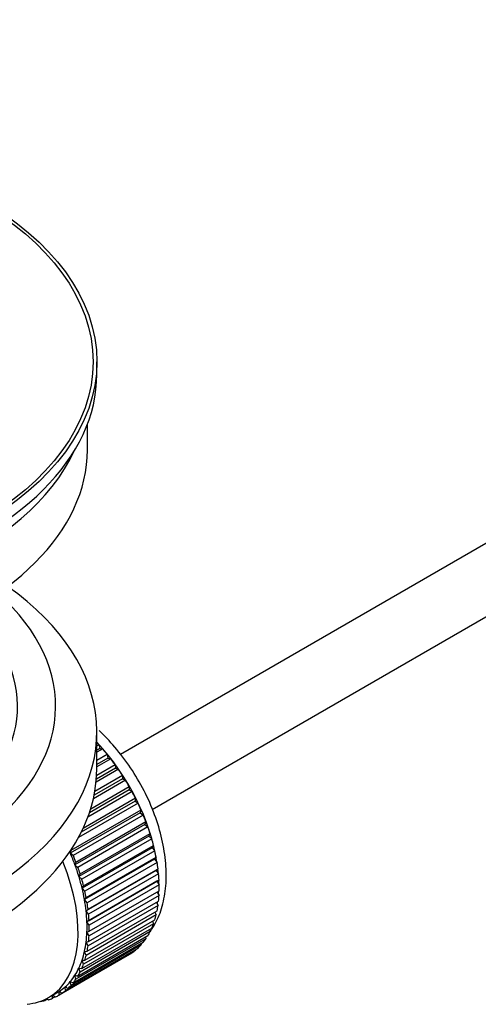
# Model space of a CAD drawing. Units: millimetres. Extents: x 0 to 1233, y 0 to 1807.
# Drawn here: x 293 to 330, y 179 to 257 of the extents above; entities that cross this region are included whole.
import ezdxf
from ezdxf import colors
from ezdxf.entities.mleader import LeaderData, LeaderLine
from ezdxf.math import Vec2, Vec3

# ---------------------------------------------------------------- set-up
doc = ezdxf.new("R2010")
doc.units = ezdxf.units.MM
doc.layers.add('DV7_Défaut', color=7, linetype='Continuous')
doc.layers.add('Défaut', color=7, linetype='Continuous')

# ---------------------------------------------------------------- blocks, each defined once
blk = doc.blocks.new('_DOT')
at = {"color": 0}
blk.add_line((0, 0), (-1, 0), dxfattribs=at)
at = {"color": 0, "const_width": 0.333}
blk.add_lwpolyline([(-0.1665, 0, 1), (0.1665, 0, 1)], format="xyb", close=True, dxfattribs=at)
blk = doc.blocks.new('SE6')
at = {"layer": 'DV7_Défaut', "color": 7, "linetype": 'Continuous'}
for p, q in [((391.393, 251.04), (301.348, 199.053)), ((303.854, 194.726), (391.393, 245.267)), ((299.492, 229.001), (299.492, 229.98)), ((298.742, 223.04), (298.742, 225.056)), ((299.492, 197.974), (299.492, 200.831)), ((299.492, 199.732), (299.656, 199.827)), ((299.728, 199.521), (299.492, 199.385)), ((299.951, 199.492), (299.492, 199.227)), ((299.656, 199.827), (299.728, 199.521)), ((299.728, 199.521), (299.951, 199.492)), ((299.492, 198.598), (300.306, 199.068)), ((300.356, 198.768), (299.492, 198.269)), ((300.587, 198.711), (299.492, 198.079)), ((300.306, 199.068), (300.356, 198.768)), ((300.356, 198.768), (300.587, 198.711)), ((301.188, 197.886), (299.434, 196.874)), ((300.952, 197.97), (299.456, 197.106)), ((299.478, 197.427), (300.923, 198.262)), ((300.923, 198.262), (300.952, 197.97)), ((300.952, 197.97), (301.188, 197.886)), ((301.749, 197.024), (299.213, 195.56)), ((301.51, 197.134), (299.275, 195.843)), ((299.336, 196.164), (301.502, 197.415)), ((301.502, 197.415), (301.51, 197.134)), ((301.51, 197.134), (301.749, 197.024)), ((302.026, 196.266), (298.899, 194.461)), ((299.003, 194.782), (302.039, 196.535)), ((302.039, 196.535), (302.026, 196.266)), ((302.026, 196.266), (302.266, 196.131)), ((298.411, 193.25), (302.531, 195.628)), ((302.266, 196.131), (298.775, 194.115)), ((302.531, 195.628), (302.496, 195.374)), ((297.456, 191.518), (302.971, 194.702)), ((302.735, 195.214), (298.031, 192.498)), ((302.496, 195.374), (298.254, 192.925)), ((302.496, 195.374), (302.735, 195.214)), ((302.971, 194.702), (302.915, 194.465)), ((302.915, 194.465), (297.4, 191.281)), ((303.152, 194.282), (297.636, 191.098)), ((302.915, 194.465), (303.152, 194.282)), ((303.281, 193.546), (297.766, 190.362)), ((297.843, 190.58), (303.358, 193.765)), ((303.513, 193.342), (297.998, 190.157)), ((303.358, 193.765), (303.281, 193.546)), ((303.281, 193.546), (303.513, 193.342)), ((303.591, 192.625), (298.076, 189.441)), ((298.172, 189.638), (303.688, 192.823)), ((303.817, 192.4), (298.301, 189.216)), ((303.688, 192.823), (303.591, 192.625)), ((303.591, 192.625), (303.817, 192.4)), ((303.842, 191.708), (298.326, 188.524)), ((298.442, 188.7), (303.958, 191.884)), ((303.958, 191.884), (303.842, 191.708)), ((303.842, 191.708), (304.059, 191.466)), ((297.4, 191.281), (297.456, 191.518)), ((297.636, 191.098), (297.4, 191.281)), ((304.032, 190.804), (298.516, 187.62)), ((304.059, 191.466), (298.544, 188.281)), ((298.651, 187.772), (304.166, 190.956)), ((304.166, 190.956), (304.032, 190.804)), ((304.032, 190.804), (304.239, 190.545)), ((297.766, 190.362), (297.843, 190.58)), ((297.998, 190.157), (297.766, 190.362)), ((304.239, 190.545), (298.724, 187.361)), ((298.795, 186.863), (304.311, 190.047)), ((304.311, 190.047), (304.159, 189.92)), ((298.076, 189.441), (298.172, 189.638)), ((298.301, 189.216), (298.076, 189.441)), ((304.159, 189.92), (298.644, 186.735)), ((304.355, 189.647), (298.839, 186.462)), ((304.159, 189.92), (304.355, 189.647)), ((298.326, 188.524), (298.442, 188.7)), ((298.544, 188.281), (298.326, 188.524)), ((304.223, 189.062), (298.708, 185.878)), ((298.875, 185.979), (304.391, 189.163)), ((304.406, 188.777), (298.89, 185.592)), ((304.391, 189.163), (304.223, 189.062)), ((304.223, 189.062), (304.406, 188.777)), ((298.516, 187.62), (298.651, 187.772)), ((304.391, 187.943), (298.875, 184.759)), ((298.89, 185.128), (304.406, 188.312)), ((304.236, 188.215), (304.391, 187.943)), ((298.724, 187.361), (298.516, 187.62)), ((304.311, 187.152), (298.795, 183.967)), ((298.839, 184.317), (304.355, 187.501)), ((304.185, 187.403), (304.311, 187.152)), ((298.644, 186.735), (298.795, 186.863)), ((298.839, 186.462), (298.644, 186.735)), ((304.166, 186.409), (298.651, 183.225)), ((298.724, 183.552), (304.239, 186.736)), ((304.067, 186.637), (304.166, 186.409)), ((303.958, 185.722), (298.442, 182.538)), ((298.544, 182.839), (304.059, 186.023)), ((298.708, 185.878), (298.875, 185.979)), ((298.89, 185.592), (298.708, 185.878)), ((303.883, 185.922), (303.958, 185.722)), ((297.998, 181.593), (303.513, 184.778)), ((303.688, 185.095), (298.172, 181.911)), ((298.301, 182.185), (303.817, 185.369)), ((298.708, 185.053), (298.89, 185.128)), ((298.875, 184.759), (298.708, 185.053)), ((303.324, 184.669), (303.358, 184.534)), ((303.635, 185.264), (303.688, 185.095)), ((302.971, 184.043), (297.456, 180.859)), ((297.636, 181.07), (303.152, 184.255)), ((303.358, 184.534), (297.843, 181.35)), ((298.644, 184.269), (298.839, 184.317)), ((298.795, 183.967), (298.644, 184.269)), ((302.953, 184.14), (302.971, 184.043)), ((302.039, 183.286), (296.524, 180.102)), ((296.75, 180.245), (302.266, 183.429)), ((302.531, 183.626), (297.015, 180.442)), ((297.219, 180.62), (302.735, 183.804)), ((298.516, 183.532), (298.724, 183.552)), ((298.651, 183.225), (298.516, 183.532)), ((302.039, 183.298), (302.039, 183.286)), ((302.524, 183.682), (302.531, 183.626)), ((298.442, 182.538), (298.326, 182.847)), ((298.326, 182.847), (298.544, 182.839)), ((297.843, 181.35), (297.766, 181.656)), ((297.766, 181.656), (297.998, 181.593)), ((298.172, 181.911), (298.076, 182.22)), ((298.076, 182.22), (298.301, 182.185)), ((297.015, 180.442), (296.98, 180.736)), ((296.98, 180.736), (297.219, 180.62)), ((297.456, 180.859), (297.4, 181.16)), ((297.4, 181.16), (297.636, 181.07)), ((295.679, 179.903), (296.386, 180.311)), ((295.987, 179.842), (295.994, 180.084)), ((296.205, 179.969), (295.987, 179.842)), ((296.018, 180.098), (296.233, 179.949)), ((296.524, 180.102), (296.511, 180.386)), ((296.511, 180.386), (296.75, 180.245)), ((295.058, 179.616), (295.071, 179.603)), ((295.611, 179.783), (295.407, 179.665)), ((295.407, 179.665), (295.419, 179.766)), ((295.55, 179.832), (295.672, 179.734))]:
    blk.add_line(p, q, dxfattribs=at)
for major_axis in [(-31.5, 0), (-31.2, 0)]:
    blk.add_ellipse((267.992, 229.98), major_axis=major_axis, ratio=0.57735, dxfattribs=at)
for centre, major_axis, start_param, end_param in [((267.992, 229.001), (-31.5, 0), 0, 3.141593), ((267.992, 223.04), (-30.75, 0), 0, 3.141593), ((267.992, 227.531), (-30.75, 0), 0.25974, 2.881853), ((267.992, 200.831), (-31.5, 0), 0, 3.822948), ((267.992, 202.873), (-28.25, 0), 0, 3.716209), ((267.992, 202.873), (-25.25, 0), 0, 3.685056), ((296.418, 193.32), (-5.625, 9.743), 4.118596, 5.100992), ((296.276, 193.238), (-5.75, 9.959), -1.214048, -1.191961), ((296.276, 193.238), (-5.75, 9.959), -1.303808, -1.254346), ((296.276, 193.238), (-5.75, 9.959), -1.393567, -1.344106), ((267.992, 197.974), (-31.5, 0), 0, 3.141593), ((296.276, 193.238), (-5.75, 9.959), -1.483327, -1.433866), ((296.276, 193.238), (-5.75, 9.959), 4.710098, 4.75956), ((296.276, 193.238), (5.75, -9.959), 1.478746, 1.528207), ((296.276, 193.238), (5.75, -9.959), 1.388986, 1.438447), ((296.276, 193.238), (5.75, -9.959), 1.299226, 1.348688), ((296.276, 193.238), (5.75, -9.959), 1.209466, 1.258928), ((296.276, 193.238), (5.75, -9.959), 1.119707, 1.169168), ((290.761, 190.054), (5.625, -9.743), 1.279077, 1.368837), ((290.761, 190.054), (5.75, -9.959), 1.299226, 1.348688), ((296.276, 193.238), (5.75, -9.959), 1.029947, 1.079408), ((290.054, 189.645), (5.625, -9.743), 0, 1.343844), ((290.761, 190.054), (5.625, -9.743), 1.189317, 1.279077), ((290.761, 190.054), (5.75, -9.959), 1.209466, 1.258928), ((296.276, 193.238), (5.75, -9.959), 0.940187, 0.989648), ((296.418, 193.32), (-5.625, 9.743), 4.028203, 4.065108), ((290.761, 190.054), (5.625, -9.743), 1.099557, 1.189317), ((296.276, 193.238), (5.75, -9.959), 0.850427, 0.899889), ((290.761, 190.054), (5.75, -9.959), 1.119707, 1.169168), ((290.761, 190.054), (5.625, -9.743), 1.009798, 1.099557), ((296.418, 193.32), (-5.625, 9.743), 3.938075, 3.97227), ((296.276, 193.238), (5.75, -9.959), 0.760668, 0.810129), ((290.761, 190.054), (5.75, -9.959), 1.029947, 1.079408), ((296.418, 193.32), (-5.625, 9.743), 3.848215, 3.878615), ((296.276, 193.238), (5.75, -9.959), 0.670908, 0.720369), ((290.761, 190.054), (5.625, -9.743), 0.920038, 1.009798), ((290.761, 190.054), (5.75, -9.959), 0.940187, 0.989648), ((296.276, 193.238), (5.75, -9.959), 0.581148, 0.630609), ((296.418, 193.32), (-5.625, 9.743), 3.758625, 3.783987), ((290.761, 190.054), (5.625, -9.743), 0.830278, 0.920038), ((290.761, 190.054), (5.75, -9.959), 0.850427, 0.899889), ((296.276, 193.238), (5.75, -9.959), 0.491388, 0.540849), ((290.761, 190.054), (5.625, -9.743), 0.740518, 0.830278), ((290.761, 190.054), (5.75, -9.959), 0.760668, 0.810129), ((296.276, 193.238), (5.75, -9.959), 0.401628, 0.45109), ((290.761, 190.054), (5.625, -9.743), 0.650758, 0.740518), ((290.761, 190.054), (5.75, -9.959), 0.670908, 0.720369), ((296.276, 193.238), (5.75, -9.959), 0.311869, 0.36133), ((290.761, 190.054), (5.625, -9.743), 0.560999, 0.650758), ((290.761, 190.054), (5.75, -9.959), 0.581148, 0.630609), ((296.276, 193.238), (5.75, -9.959), 0.132349, 0.18181), ((296.276, 193.238), (5.75, -9.959), 0.222109, 0.27157), ((290.761, 190.054), (5.625, -9.743), 0.471239, 0.560999), ((290.761, 190.054), (5.75, -9.959), 0.491388, 0.540849), ((296.276, 193.238), (5.75, -9.959), 0.042589, 0.09205), ((290.761, 190.054), (5.625, -9.743), 0.381479, 0.471239), ((290.761, 190.054), (5.75, -9.959), 0.401628, 0.45109), ((290.761, 190.054), (5.625, -9.743), 0.20196, 0.291719), ((290.761, 190.054), (5.625, -9.743), 0.291719, 0.381479), ((290.761, 190.054), (5.75, -9.959), 0.311869, 0.36133), ((290.761, 190.054), (5.625, -9.743), 0.02244, 0.1122), ((290.761, 190.054), (5.625, -9.743), 0.1122, 0.20196), ((290.761, 190.054), (5.75, -9.959), 0.132349, 0.18181), ((290.761, 190.054), (5.75, -9.959), 0.222109, 0.27157), ((290.761, 190.054), (-5.75, 9.959), 3.094422, 3.143883), ((290.761, 190.054), (-5.625, 9.743), 3.141593, 3.164033), ((290.761, 190.054), (5.75, -9.959), 0.042589, 0.09205), ((290.054, 189.645), (5.625, -9.743), 6.015722, 6.283185), ((290.761, 190.054), (5.75, -9.959), -0.22669, -0.177229), ((290.761, 190.054), (5.75, -9.959), -0.13693, -0.087469)]:
    blk.add_ellipse(centre, major_axis=major_axis, ratio=0.57735, start_param=start_param, end_param=end_param, dxfattribs=at)
blk.add_open_spline([(303.705, 185.112), (303.846, 185.309), (304.229, 185.917), (304.694, 187.099), (304.974, 188.695), (304.967, 190.473), (304.666, 192.37), (304.083, 194.308), (303.244, 196.213), (302.182, 198.02), (300.97, 199.619), (300.095, 200.531), (299.66, 200.933)], degree=3, knots=[0, 0, 0, 0, 0.049291, 0.1473, 0.250105, 0.35729, 0.466586, 0.575835, 0.684677, 0.793346, 0.90225, 1, 1, 1, 1], dxfattribs=at)

msp = doc.modelspace()

# ---------------------------------------------------------------- block references
at = {"layer": 'Défaut'}
msp.add_blockref('SE6', (0, 0), dxfattribs=at)

# ---------------------------------------------------------------- leaders
at = {"layer": 'Défaut', "color": 7, "linetype": 'Continuous'}
ml = msp.add_multileader_mtext('Standard', dxfattribs=at)
ml.set_content('{\\pxsm0.9;\\fSolid Edge ISO|b1||i0||c0|p34;\\W1.;06/02/2018\\P}', color=256)
ml.set_leader_properties()
ml.set_arrow_properties(name='DOT')
ml.build(insert=Vec2(0, 0))
ml.multileader.update_dxf_attribs({"leader_type": 0, "dogleg_length": 0, "arrow_head_size": 12})
ctx = ml.context
ctx.base_point, ctx.char_height, ctx.arrow_head_size, ctx.landing_gap_size = Vec3(1059.845, 1799.764), 12, 12, 4.2
notes = []
notes.append((ctx, [(0, (0, 0, 0), (0, 0), (1, 0), 1, [])]))
ctx.mtext.insert = Vec3(1061.845, 1805.884)
ml = msp.add_multileader_mtext('Standard', dxfattribs=at)
ml.set_content('{\\pxsm0.9;\\fArial|b1||i0||c0|p34;\\W1.;2155\\P}', color=256)
ml.set_leader_properties()
ml.set_arrow_properties(name='DOT')
ml.build(insert=Vec2(0, 0))
ml.multileader.update_dxf_attribs({"leader_type": 0, "dogleg_length": 0, "arrow_head_size": 12})
ctx = ml.context
ctx.base_point, ctx.char_height, ctx.arrow_head_size, ctx.landing_gap_size = Vec3(340.718, 1799.597), 12, 12, 4.2
notes.append((ctx, [(0, (0, 0, 0), (0, 0), (1, 0), 1, [])]))
ctx.mtext.insert = Vec3(342.718, 1805.699)
for ctx, leaders in notes:
    for number, flags, end, landing, length, lines in leaders:
        leader = LeaderData()
        leader.index, (leader.has_last_leader_line, leader.has_dogleg_vector, leader.attachment_direction) = number, flags
        leader.last_leader_point, leader.dogleg_vector, leader.dogleg_length = Vec3(end), Vec3(landing), length
        for number, points, colour, breaks in lines:
            line = LeaderLine()
            line.index, line.vertices, line.color, line.breaks = number, Vec3.list(points), colors.encode_raw_color(colour), breaks
            leader.lines.append(line)
        ctx.leaders.append(leader)

doc.saveas('drawing.dxf')
